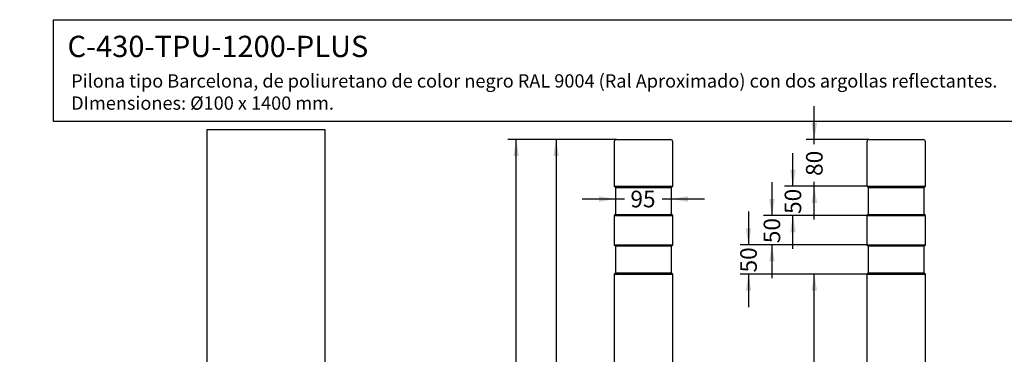
# Model space of a CAD drawing. Units: millimetres. Extents: x 0 to 356, y -83 to 204.
# Drawn here: x 0 to 185, y 141 to 204 of the extents above; entities that cross this region are included whole.
import ezdxf
from ezdxf import colors
from ezdxf.entities.mleader import LeaderData, LeaderLine
from ezdxf.enums import TextEntityAlignment as Align
from ezdxf.math import Vec2, Vec3

# ---------------------------------------------------------------- set-up
doc = ezdxf.new("R2010")
doc.units = ezdxf.units.MM
doc.layers.add('C-430-TPU-1200-P', color=7, linetype='Continuous')
doc.layers.add('Predeterminado', color=7, linetype='Continuous')
doc.styles.add('SEACAD_Arial', font='arial.ttf')
doc.dimstyles.new('ISO', dxfattribs={"dimtxt": 3.125, "dimasz": 3.125, "dimexe": 1.5625, "dimexo": 0, "dimgap": 0.78125, "dimtad": 0, "dimdec": 0, "dimlfac": 3.333333, "dimtxsty": 'SEACAD_Arial', "dimblk1": '_SE_FILLED', "dimblk2": '_SE_FILLED', "dimsah": 1, "dimcen": 1.5625, "dimadec": 1, "dimazin": 0, "dimtfac": 0.5, "dimtmove": 1, "dimatfit": 3, "dimfxl": 1, "dimtolj": 1, "dimarcsym": 0})
picture_1 = doc.add_image_def('image1.jpg', size_in_pixel=(536, 3728))

# ---------------------------------------------------------------- blocks, each defined once
blk = doc.blocks.new('SE')
at = {"layer": 'C-430-TPU-1200-P', "color": 7, "linetype": 'Continuous'}
for p, q in [((159.64, 181.38), (169.76, 181.38)), ((159.2, 180.94), (159.2, 172.58)), ((170.2, 172.58), (170.2, 180.94)), ((159.2, 172.58), (170.2, 172.58)), ((159.2, 172.58), (159.45, 172.36)), ((159.45, 172.36), (169.94, 172.36)), ((159.45, 172.36), (159.45, 167.3)), ((169.94, 172.36), (170.2, 172.58)), ((169.94, 167.3), (169.94, 172.36)), ((159.45, 167.3), (159.2, 167.08)), ((159.2, 167.08), (170.2, 167.08)), ((159.2, 167.08), (159.2, 161.58)), ((159.45, 167.3), (169.94, 167.3)), ((170.2, 167.08), (169.94, 167.3)), ((170.2, 161.58), (170.2, 167.08)), ((159.2, 161.58), (170.2, 161.58)), ((159.2, 161.58), (159.45, 161.36)), ((159.45, 161.36), (169.94, 161.36)), ((159.45, 161.36), (159.45, 156.3)), ((169.94, 161.36), (170.2, 161.58)), ((169.94, 156.3), (169.94, 161.36)), ((159.45, 156.3), (159.2, 156.08)), ((159.2, 156.08), (170.2, 156.08)), ((159.2, 156.08), (159.2, 51.58)), ((159.45, 156.3), (169.94, 156.3)), ((170.2, 156.08), (169.94, 156.3)), ((170.2, 122.09), (170.2, 156.08))]:
    blk.add_line(p, q, dxfattribs=at)
for centre, start, end in [((159.64, 180.94), 90, 180), ((169.76, 180.94), 0, 90)]:
    blk.add_arc(centre, 0.44, start, end, dxfattribs=at)
blk = doc.blocks.new('SE1')
at = {"layer": 'C-430-TPU-1200-P', "color": 7, "linetype": 'Continuous'}
for p, q in [((112.15, 181.38), (122.27, 181.38)), ((111.71, 180.94), (111.71, 172.58)), ((122.71, 172.58), (122.71, 180.94)), ((111.71, 172.58), (122.71, 172.58)), ((111.71, 172.58), (111.96, 172.36)), ((111.96, 172.36), (122.46, 172.36)), ((111.96, 172.36), (111.96, 167.3)), ((122.46, 172.36), (122.71, 172.58)), ((122.46, 167.3), (122.46, 172.36)), ((111.96, 167.3), (111.71, 167.08)), ((111.71, 167.08), (122.71, 167.08)), ((111.71, 167.08), (111.71, 161.58)), ((111.96, 167.3), (122.46, 167.3)), ((122.71, 167.08), (122.46, 167.3)), ((122.71, 161.58), (122.71, 167.08)), ((111.71, 161.58), (122.71, 161.58)), ((111.71, 161.58), (111.96, 161.36)), ((111.96, 161.36), (122.46, 161.36)), ((111.96, 161.36), (111.96, 156.3)), ((122.46, 161.36), (122.71, 161.58)), ((122.46, 156.3), (122.46, 161.36)), ((111.96, 156.3), (111.71, 156.08)), ((111.71, 156.08), (122.71, 156.08)), ((111.71, 156.08), (111.71, 51.58)), ((111.96, 156.3), (122.46, 156.3)), ((122.71, 156.08), (122.46, 156.3)), ((122.71, 51.58), (122.71, 156.08))]:
    blk.add_line(p, q, dxfattribs=at)
for centre, start, end in [((112.15, 180.94), 90, 180), ((122.27, 180.94), 0, 90)]:
    blk.add_arc(centre, 0.44, start, end, dxfattribs=at)
blk = doc.blocks.new('DMBLK3')
at = {"layer": 'Predeterminado', "linetype": 'Continuous'}
for points in [[(100.29, 178.25), (101.33, 178.25), (100.81, 181.38)], [(100.29, 52.5), (100.81, 49.38), (101.33, 52.5)]]:
    blk.add_hatch(color=7, dxfattribs=at).paths.add_polyline_path(points)
at = {"layer": 'Predeterminado', "color": 7, "linetype": 'Continuous'}
for p, q in [((112.15, 181.38), (99.25, 181.38)), ((100.81, 181.38), (100.81, 121.36)), ((100.81, 109.39), (100.81, 49.38)), ((110.61, 49.38), (99.25, 49.38))]:
    blk.add_line(p, q, dxfattribs=at)
at = {"layer": 'Predeterminado', "color": 7, "linetype": 'Continuous', "style": 'SEACAD_Arial'}
blk.add_text('1200', height=3.125, rotation=90, dxfattribs=at).set_placement((99.25, 110.49), align=Align.TOP_LEFT)
blk = doc.blocks.new('_SE_FILLED')
at = {"color": 0}
blk.add_line((0, 0), (-1, 0), dxfattribs=at)
blk.add_solid([(0, 0), (-1, -0.1665), (-1, 0.1665), (0, 0)], dxfattribs=at)
blk = doc.blocks.new('DMBLK5')
at = {"layer": 'Predeterminado', "linetype": 'Continuous'}
for points in [[(92.79, 178.25), (93.83, 178.25), (93.31, 181.38)], [(92.79, 30.5), (93.31, 27.38), (93.83, 30.5)]]:
    blk.add_hatch(color=7, dxfattribs=at).paths.add_polyline_path(points)
at = {"layer": 'Predeterminado', "color": 7, "linetype": 'Continuous'}
for p, q in [((112.15, 181.38), (91.75, 181.38)), ((93.31, 110.36), (93.31, 181.38)), ((93.31, 27.38), (93.31, 98.39)), ((111.71, 27.38), (91.75, 27.38))]:
    blk.add_line(p, q, dxfattribs=at)
at = {"layer": 'Predeterminado', "color": 7, "linetype": 'Continuous', "style": 'SEACAD_Arial'}
blk.add_text('1400', height=3.125, rotation=90, dxfattribs=at).set_placement((91.75, 99.49), align=Align.TOP_LEFT)
blk = doc.blocks.new('DMBLK6')
at = {"layer": 'Predeterminado', "linetype": 'Continuous'}
for points in [[(108.84, 169.66), (111.96, 170.19), (108.84, 170.71)], [(125.58, 169.66), (125.58, 170.71), (122.46, 170.19)]]:
    blk.add_hatch(color=7, dxfattribs=at).paths.add_polyline_path(points)
at = {"layer": 'Predeterminado', "color": 7, "linetype": 'Continuous'}
for p, q in [((113.67, 170.19), (105.71, 170.19)), ((128.71, 170.19), (120.75, 170.19))]:
    blk.add_line(p, q, dxfattribs=at)
at = {"layer": 'Predeterminado', "color": 7, "linetype": 'Continuous', "style": 'SEACAD_Arial'}
blk.add_text('95', height=3.125, dxfattribs=at).set_placement((114.76, 171.75), align=Align.TOP_LEFT)
blk = doc.blocks.new('DMBLK7')
at = {"layer": 'Predeterminado', "linetype": 'Continuous'}
for points in [[(148.8, 184.5), (149.32, 181.38), (149.84, 184.5)], [(148.8, 169.45), (149.84, 169.45), (149.32, 172.58)]]:
    blk.add_hatch(color=7, dxfattribs=at).paths.add_polyline_path(points)
at = {"layer": 'Predeterminado', "color": 7, "linetype": 'Continuous'}
for p, q in [((149.32, 180.52), (149.32, 187.63)), ((159.64, 181.38), (147.76, 181.38)), ((159.2, 172.58), (147.76, 172.58)), ((149.32, 166.33), (149.32, 173.44))]:
    blk.add_line(p, q, dxfattribs=at)
at = {"layer": 'Predeterminado', "color": 7, "linetype": 'Continuous', "style": 'SEACAD_Arial'}
blk.add_text('80', height=3.125, rotation=90, dxfattribs=at).set_placement((147.76, 174.53), align=Align.TOP_LEFT)
blk = doc.blocks.new('DMBLK8')
at = {"layer": 'Predeterminado', "linetype": 'Continuous'}
for points in [[(144.78, 175.7), (145.3, 172.58), (145.83, 175.7)], [(144.78, 163.95), (145.83, 163.95), (145.3, 167.08)]]:
    blk.add_hatch(color=7, dxfattribs=at).paths.add_polyline_path(points)
at = {"layer": 'Predeterminado', "color": 7, "linetype": 'Continuous'}
for p, q in [((145.3, 172.58), (145.3, 178.83)), ((159.2, 172.58), (143.74, 172.58)), ((159.2, 167.08), (143.74, 167.08)), ((145.3, 160.83), (145.3, 167.08))]:
    blk.add_line(p, q, dxfattribs=at)
at = {"layer": 'Predeterminado', "color": 7, "linetype": 'Continuous', "style": 'SEACAD_Arial'}
blk.add_text('50', height=3.125, rotation=90, dxfattribs=at).set_placement((143.74, 167.38), align=Align.TOP_LEFT)
blk = doc.blocks.new('DMBLK9')
at = {"layer": 'Predeterminado', "linetype": 'Continuous'}
for points in [[(140.83, 170.2), (141.35, 167.08), (141.87, 170.2)], [(140.83, 158.45), (141.87, 158.45), (141.35, 161.58)]]:
    blk.add_hatch(color=7, dxfattribs=at).paths.add_polyline_path(points)
at = {"layer": 'Predeterminado', "color": 7, "linetype": 'Continuous'}
for p, q in [((141.35, 173.33), (141.35, 167.08)), ((159.2, 167.08), (139.79, 167.08)), ((159.2, 161.58), (139.79, 161.58)), ((141.35, 161.58), (141.35, 155.33))]:
    blk.add_line(p, q, dxfattribs=at)
at = {"layer": 'Predeterminado', "color": 7, "linetype": 'Continuous', "style": 'SEACAD_Arial'}
blk.add_text('50', height=3.125, rotation=90, dxfattribs=at).set_placement((139.79, 161.88), align=Align.TOP_LEFT)
blk = doc.blocks.new('DMBLK10')
at = {"layer": 'Predeterminado', "linetype": 'Continuous'}
for points in [[(136.43, 164.7), (136.95, 161.58), (137.47, 164.7)], [(136.43, 152.95), (137.47, 152.95), (136.95, 156.08)]]:
    blk.add_hatch(color=7, dxfattribs=at).paths.add_polyline_path(points)
at = {"layer": 'Predeterminado', "color": 7, "linetype": 'Continuous'}
for p, q in [((136.95, 167.83), (136.95, 161.58)), ((159.2, 161.58), (135.39, 161.58)), ((159.2, 156.08), (135.39, 156.08)), ((136.95, 156.08), (136.95, 149.83))]:
    blk.add_line(p, q, dxfattribs=at)
at = {"layer": 'Predeterminado', "color": 7, "linetype": 'Continuous', "style": 'SEACAD_Arial'}
blk.add_text('50', height=3.125, rotation=90, dxfattribs=at).set_placement((135.39, 156.38), align=Align.TOP_LEFT)
blk = doc.blocks.new('DMBLK11')
at = {"layer": 'Predeterminado', "linetype": 'Continuous'}
for points in [[(148.8, 152.95), (149.84, 152.95), (149.32, 156.08)], [(148.8, 30.5), (149.32, 27.38), (149.84, 30.5)]]:
    blk.add_hatch(color=7, dxfattribs=at).paths.add_polyline_path(points)
at = {"layer": 'Predeterminado', "color": 7, "linetype": 'Continuous'}
for p, q in [((159.2, 156.08), (147.76, 156.08)), ((149.32, 97.71), (149.32, 156.08)), ((149.32, 27.38), (149.32, 85.74)), ((164.7, 27.38), (147.76, 27.38))]:
    blk.add_line(p, q, dxfattribs=at)
at = {"layer": 'Predeterminado', "color": 7, "linetype": 'Continuous', "style": 'SEACAD_Arial'}
blk.add_text('1170', height=3.125, rotation=90, dxfattribs=at).set_placement((147.76, 86.84), align=Align.TOP_LEFT)
blk = doc.blocks.new('_DOT')
at = {"color": 0}
blk.add_line((0, 0), (-1, 0), dxfattribs=at)
at = {"color": 0, "const_width": 0.333}
blk.add_lwpolyline([(-0.1665, 0, 1), (0.1665, 0, 1)], format="xyb", close=True, dxfattribs=at)

msp = doc.modelspace()

# ---------------------------------------------------------------- linework, layer by layer
at = {"layer": 'Predeterminado', "color": 7, "linetype": 'Continuous'}
for p, q in [((6.3238, 203.9025), (290.6693, 203.9025)), ((6.3238, 184.7567), (6.3238, 203.9025)), ((290.6693, 184.7567), (6.3238, 184.7567))]:
    msp.add_line(p, q, dxfattribs=at)

# ---------------------------------------------------------------- block references
at = {"layer": 'Predeterminado'}
for name in ['SE1', 'SE']:
    msp.add_blockref(name, (0, 0), dxfattribs=at)

# ---------------------------------------------------------------- dimensions: what is measured, and where the dimension line sits
at = {"layer": 'Predeterminado', "color": 7, "linetype": 'Continuous'}
for base, p1, p2, angle, picture, middle, dimtype in [((149.3201, 181.377), (159.1965, 172.577), (159.6365, 181.377), 90, 'DMBLK7', (149.3201, 176.977), 160), ((93.3077, 27.377), (111.7105, 27.377), (112.1505, 181.377), 89.836298, 'DMBLK5', (93.3077, 104.377), 161), ((100.8077, 49.377), (112.1505, 181.377), (110.6109, 49.377), 90, 'DMBLK3', (100.8077, 115.377), 160), ((145.3047, 167.077), (159.1965, 167.077), (159.1965, 172.577), 90, 'DMBLK8', (145.3047, 169.827), 161), ((141.3518, 167.077), (159.1965, 167.077), (159.1965, 161.577), 270, 'DMBLK9', (141.3518, 164.327), 161), ((136.9497, 161.577), (159.1965, 161.577), (159.1965, 156.077), 270, 'DMBLK10', (136.9497, 158.827), 161), ((149.3201, 156.077), (164.6965, 27.377), (159.1965, 156.077), 90, 'DMBLK11', (149.3201, 91.727), 160)]:
    dim = msp.add_linear_dim(base=base, p1=p1, p2=p2, angle=angle, text='\\A1;<>', dimstyle='ISO', override={"dimdec": 2, "dimlfac": 9.090909, "dimtmove": 0, "dimtolj": 0}, dxfattribs=at)
    dim.commit()
    dim.dimension.update_dxf_attribs({"geometry": picture, "text_midpoint": middle, "dimtype": dimtype})
dim = msp.add_linear_dim(base=(111.9635, 170.1855), p1=(122.4575, 172.357), p2=(111.9635, 172.357), text='\\A1;<>', dimstyle='ISO', override={"dimlfac": 9.090909, "dimtmove": 0, "dimtolj": 0}, dxfattribs=at)
dim.commit()
dim.dimension.update_dxf_attribs({"geometry": 'DMBLK6', "text_midpoint": (117.2105, 170.1855), "dimtype": 160})

# ---------------------------------------------------------------- referenced raster images: frames only (the image files are external)
image = msp.add_image(picture_1, insert=(35.2113, 29.1706), size_in_units=(22.1572, 154.1081))
image.dxf.flags = 7

# ---------------------------------------------------------------- leaders
ml = msp.add_multileader_mtext('Standard', dxfattribs=at)
ml.set_content('{\\pxsm0.9;\\fArial|b0||i0||c0|p34;\\W1.;C-430-TPU-1200-PLUS\\P}', color=256)
ml.set_leader_properties()
ml.set_arrow_properties(name='DOT')
ml.build(insert=Vec2(0, 0))
ml.multileader.update_dxf_attribs({"leader_type": 0, "dogleg_length": 0})
ctx = ml.context
ctx.base_point = Vec3(6.986, 198.8794)
notes = []
notes.append((ctx, [(0, (0, 0, 0), (0, 0), (1, 0), 1, [])]))
ctx.mtext.insert = Vec3(8.986, 200.8794)
ml = msp.add_multileader_mtext('Standard', dxfattribs=at)
ml.set_content('{\\pxsm0.9;\\fCalibri|b0||i0||c0|p34;\\W1.;Documento no contractual - Document no contractual - Non-contractual document - Non-contractual document - Documento não contratual\\P}', color=256)
ml.set_leader_properties()
ml.set_arrow_properties(name='DOT')
ml.build(insert=Vec2(0, 0))
ml.multileader.update_dxf_attribs({"leader_type": 0, "has_text_frame": 1, "dogleg_length": 0, "arrow_head_size": 1.8})
ctx = ml.context
ctx.base_point, ctx.char_height, ctx.arrow_head_size, ctx.plane_x_axis, ctx.plane_y_axis = Vec3(306.2266, 35.1338), 1.8, 1.8, Vec3(0, 1), Vec3(-1, 0)
notes.append((ctx, [(0, (0, 0, 0), (0, 0), (1, 0), 1, [])]))
ctx.mtext.insert, ctx.mtext.text_direction, ctx.mtext.rotation = Vec3(305.3266, 37.1338), Vec3(0, 1), 1.57079633
ml = msp.add_multileader_mtext('Standard', dxfattribs=at)
ml.set_content('{\\pxsm0.9;\\fArial TUR|b0||i0||c0|p34;\\W1.;Pilona tipo Barcelona, de poliuretano de color negro RAL 9004 (Ral Aproximado) con dos argollas reflectantes.\\PDImensiones: Ø100 x 1400 mm.\\P}', color=256)
ml.set_leader_properties()
ml.set_arrow_properties(name='DOT')
ml.build(insert=Vec2(0, 0))
ml.multileader.update_dxf_attribs({"leader_type": 0, "dogleg_length": 0, "arrow_head_size": 2.5})
ctx = ml.context
ctx.base_point, ctx.char_height, ctx.arrow_head_size = Vec3(7.6728, 192.3909), 2.5, 2.5
notes.append((ctx, [(0, (0, 0, 0), (0, 0), (1, 0), 1, [])]))
ctx.mtext.insert = Vec3(9.6728, 193.6409)
for ctx, leaders in notes:
    for number, flags, end, landing, length, lines in leaders:
        leader = LeaderData()
        leader.index, (leader.has_last_leader_line, leader.has_dogleg_vector, leader.attachment_direction) = number, flags
        leader.last_leader_point, leader.dogleg_vector, leader.dogleg_length = Vec3(end), Vec3(landing), length
        for number, points, colour, breaks in lines:
            line = LeaderLine()
            line.index, line.vertices, line.color, line.breaks = number, Vec3.list(points), colors.encode_raw_color(colour), breaks
            leader.lines.append(line)
        ctx.leaders.append(leader)

doc.saveas('drawing.dxf')
